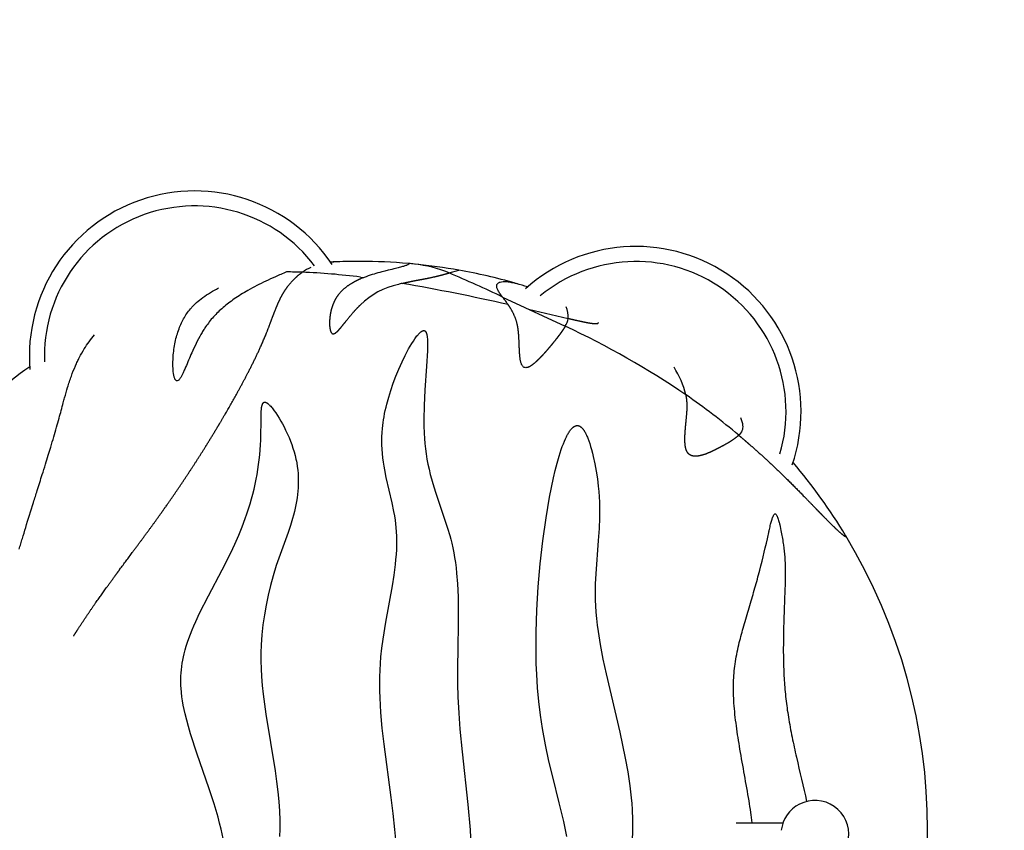
# Model space of a CAD drawing. Units: inches. Extents: x -121 to 104, y -107 to 107.
# Drawn here: x -16 to 30, y 0 to 38 of the extents above; entities that cross this region are included whole.
import ezdxf

# ---------------------------------------------------------------- set-up
doc = ezdxf.new("R2010")
doc.units = ezdxf.units.IN
doc.header["$MEASUREMENT"] = 0
doc.linetypes.add('Dashed', pattern=[0.185, 0.125, -0.06])
doc.layers.add('ASTM', color=4, linetype='Dashed', lineweight=60, true_color=0x00ffff)
doc.layers.add('CPZ-0006', color=7, linetype='Continuous', lineweight=30, true_color=0x000000)

msp = doc.modelspace()

# ---------------------------------------------------------------- linework, layer by layer
at = {"layer": 'ASTM'}
msp.add_lwpolyline([(-106.042, -47.096, -0.157853), (-121.031, -0.803), (-121.031, 0.816, -0.16971), (-103.836, 50.015, -0.087277), (-81.994, 74.055, -0.277192), (0.315, 105.798, -0.459557), (101.565, 24.206, -0.117474), (101.569, -24.188, -0.460065), (0.315, -105.924, -0.277361), (-82.027, -74.137, -0.089029), (-104.205, -49.535, -0.009666)], format="xyb", close=True, dxfattribs=at)
at = {"layer": 'CPZ-0006'}
for p, q in [((0.052, 25.678), (0.209, 25.657)), ((4.176, 25.873), (4.629, 26.001)), ((1.992, 25.388), (2.077, 25.408)), ((6.663, 24.75), (9.57, 23.394)), ((6.917, 24.401), (6.913, 24.407)), ((7.868, 24.193), (9.705, 23.762)), ((17.508, 0.311), (19.693, 0.311))]:
    msp.add_line(p, q, dxfattribs=at)
for points in [[(1.694, -0.46), (1.658, -0.003), (1.581, 0.741), (1.489, 1.483), (1.153, 3.966), (1.069, 4.704), (1.004, 5.443), (0.966, 6.113), (0.956, 6.448), (0.953, 6.783), (0.956, 7.093), (0.965, 7.402), (0.982, 7.711), (1.006, 8.02), (1.05, 8.432), (1.104, 8.84), (1.235, 9.643), (1.54, 11.333), (1.618, 11.827), (1.682, 12.322), (1.706, 12.55), (1.725, 12.78), (1.739, 13.009), (1.748, 13.239), (1.75, 13.438), (1.746, 13.636), (1.737, 13.834), (1.722, 14.032), (1.703, 14.206), (1.68, 14.38), (1.647, 14.582), (1.61, 14.783), (1.526, 15.181), (1.253, 16.362), (1.183, 16.718), (1.152, 16.897), (1.125, 17.076), (1.099, 17.275), (1.078, 17.475), (1.063, 17.676), (1.054, 17.877), (1.051, 18.069), (1.054, 18.26), (1.063, 18.452), (1.077, 18.643), (1.091, 18.779), (1.107, 18.915), (1.127, 19.051), (1.149, 19.186), (1.177, 19.333), (1.208, 19.48), (1.242, 19.626), (1.278, 19.772), (1.367, 20.094), (1.467, 20.414), (1.581, 20.744), (1.704, 21.071), (1.841, 21.404), (1.987, 21.733), (2.136, 22.04), (2.214, 22.192), (2.295, 22.342), (2.367, 22.469), (2.442, 22.594), (2.513, 22.705), (2.586, 22.814), (2.617, 22.858), (2.649, 22.9), (2.682, 22.943), (2.716, 22.984), (2.744, 23.016), (2.772, 23.048), (2.787, 23.063), (2.802, 23.078), (2.817, 23.093), (2.833, 23.107), (2.846, 23.118), (2.858, 23.129), (2.872, 23.139), (2.878, 23.144), (2.885, 23.149), (2.896, 23.156), (2.902, 23.16), (2.907, 23.163), (2.913, 23.167), (2.919, 23.17), (2.925, 23.173), (2.931, 23.176), (2.936, 23.178), (2.941, 23.181), (2.946, 23.183), (2.951, 23.185), (2.957, 23.187), (2.962, 23.189), (2.965, 23.189), (2.967, 23.19), (2.97, 23.191), (2.973, 23.191), (2.977, 23.192), (2.98, 23.193), (2.982, 23.193), (2.984, 23.193), (2.987, 23.194), (2.989, 23.194), (2.991, 23.194), (2.994, 23.194), (2.996, 23.194), (2.999, 23.194), (3.001, 23.194), (3.003, 23.194), (3.006, 23.194), (3.008, 23.194), (3.01, 23.194), (3.013, 23.193), (3.016, 23.193), (3.018, 23.192), (3.021, 23.192), (3.024, 23.191), (3.026, 23.19), (3.029, 23.189), (3.031, 23.188), (3.034, 23.187), (3.036, 23.186), (3.039, 23.185), (3.041, 23.184), (3.044, 23.183), (3.046, 23.181), (3.048, 23.18), (3.051, 23.178), (3.053, 23.177), (3.055, 23.175), (3.058, 23.173), (3.06, 23.171), (3.062, 23.169), (3.064, 23.167), (3.066, 23.165), (3.068, 23.163), (3.07, 23.161), (3.072, 23.159), (3.074, 23.157), (3.076, 23.155), (3.078, 23.152), (3.08, 23.15), (3.083, 23.145), (3.085, 23.142), (3.087, 23.139), (3.089, 23.136), (3.091, 23.133), (3.095, 23.126), (3.099, 23.12), (3.102, 23.113), (3.105, 23.106), (3.108, 23.099), (3.111, 23.092), (3.115, 23.083), (3.118, 23.074), (3.121, 23.065), (3.124, 23.056), (3.129, 23.037), (3.134, 23.019), (3.139, 22.996), (3.144, 22.973), (3.148, 22.95), (3.152, 22.927), (3.155, 22.899), (3.158, 22.872), (3.164, 22.817), (3.168, 22.745), (3.171, 22.673), (3.174, 22.53), (3.168, 22.247), (3.13, 21.544), (3.054, 20.419), (3.017, 19.713), (3.001, 19.054), (3.002, 18.762), (3.012, 18.43), (3.027, 18.184), (3.047, 17.938), (3.074, 17.7), (3.106, 17.462), (3.146, 17.222), (3.191, 16.982), (3.242, 16.743), (3.299, 16.506), (3.354, 16.297), (3.413, 16.089), (3.54, 15.676), (4.104, 14.013), (4.208, 13.666), (4.255, 13.492), (4.299, 13.317), (4.349, 13.092), (4.393, 12.866), (4.432, 12.638), (4.465, 12.409), (4.496, 12.162), (4.522, 11.915), (4.561, 11.419), (4.588, 10.823), (4.599, 10.226), (4.598, 9.399), (4.585, 8.572), (4.57, 7.377), (4.572, 6.771), (4.585, 6.159), (4.621, 5.411), (4.677, 4.658), (4.778, 3.615), (5.048, 1.164), (5.15, -0.011), (5.19, -0.723)], [(-6.325, -0.424), (-6.421, 0.013), (-6.49, 0.292), (-6.564, 0.57), (-6.746, 1.189), (-6.988, 1.933), (-7.53, 3.496), (-7.843, 4.453), (-7.94, 4.784), (-8.021, 5.083), (-8.095, 5.383), (-8.138, 5.58), (-8.177, 5.777), (-8.211, 5.975), (-8.24, 6.174), (-8.263, 6.373), (-8.28, 6.574), (-8.286, 6.674), (-8.29, 6.775), (-8.292, 6.875), (-8.292, 6.976), (-8.289, 7.127), (-8.28, 7.277), (-8.267, 7.427), (-8.25, 7.577), (-8.228, 7.727), (-8.202, 7.876), (-8.172, 8.024), (-8.139, 8.172), (-8.092, 8.351), (-8.041, 8.529), (-7.985, 8.705), (-7.925, 8.88), (-7.851, 9.08), (-7.773, 9.277), (-7.69, 9.474), (-7.603, 9.668), (-7.423, 10.052), (-7.012, 10.856), (-6.369, 12.072), (-5.973, 12.861), (-5.783, 13.267), (-5.603, 13.676), (-5.446, 14.063), (-5.299, 14.453), (-5.22, 14.68), (-5.145, 14.908), (-5.074, 15.137), (-5.008, 15.367), (-4.947, 15.595), (-4.89, 15.823), (-4.838, 16.053), (-4.791, 16.283), (-4.749, 16.509), (-4.712, 16.735), (-4.679, 16.962), (-4.65, 17.19), (-4.626, 17.418), (-4.606, 17.646), (-4.59, 17.875), (-4.579, 18.104), (-4.567, 19.189), (-4.561, 19.375), (-4.556, 19.45), (-4.55, 19.525), (-4.546, 19.558), (-4.542, 19.592), (-4.537, 19.625), (-4.531, 19.658), (-4.525, 19.683), (-4.523, 19.696), (-4.519, 19.708), (-4.516, 19.72), (-4.513, 19.732), (-4.509, 19.744), (-4.504, 19.756), (-4.501, 19.765), (-4.498, 19.774), (-4.494, 19.782), (-4.49, 19.791), (-4.488, 19.795), (-4.485, 19.799), (-4.483, 19.803), (-4.481, 19.807), (-4.478, 19.811), (-4.476, 19.815), (-4.473, 19.819), (-4.47, 19.823), (-4.468, 19.826), (-4.466, 19.829), (-4.464, 19.831), (-4.461, 19.834), (-4.459, 19.837), (-4.456, 19.839), (-4.454, 19.842), (-4.451, 19.844), (-4.448, 19.846), (-4.447, 19.847), (-4.446, 19.848), (-4.444, 19.85), (-4.443, 19.851), (-4.441, 19.852), (-4.44, 19.853), (-4.438, 19.854), (-4.437, 19.854), (-4.435, 19.855), (-4.434, 19.856), (-4.432, 19.857), (-4.431, 19.858), (-4.429, 19.859), (-4.427, 19.859), (-4.425, 19.86), (-4.423, 19.861), (-4.421, 19.862), (-4.419, 19.862), (-4.417, 19.863), (-4.415, 19.864), (-4.413, 19.864), (-4.41, 19.865), (-4.408, 19.865), (-4.406, 19.865), (-4.404, 19.866), (-4.402, 19.866), (-4.399, 19.866), (-4.397, 19.866), (-4.395, 19.866), (-4.393, 19.866), (-4.39, 19.866), (-4.388, 19.866), (-4.385, 19.866), (-4.383, 19.866), (-4.38, 19.866), (-4.378, 19.866), (-4.375, 19.865), (-4.373, 19.865), (-4.37, 19.864), (-4.368, 19.864), (-4.363, 19.863), (-4.358, 19.862), (-4.354, 19.86), (-4.348, 19.859), (-4.342, 19.857), (-4.337, 19.855), (-4.332, 19.852), (-4.326, 19.85), (-4.321, 19.847), (-4.316, 19.845), (-4.311, 19.842), (-4.304, 19.839), (-4.298, 19.835), (-4.292, 19.831), (-4.285, 19.827), (-4.273, 19.819), (-4.261, 19.81), (-4.246, 19.799), (-4.231, 19.787), (-4.217, 19.774), (-4.203, 19.762), (-4.189, 19.749), (-4.176, 19.735), (-4.149, 19.708), (-4.116, 19.672), (-4.084, 19.635), (-4.053, 19.598), (-4.022, 19.56), (-3.985, 19.511), (-3.95, 19.463), (-3.88, 19.363), (-3.803, 19.245), (-3.728, 19.126), (-3.648, 18.989), (-3.571, 18.852), (-3.497, 18.712), (-3.425, 18.571), (-3.333, 18.375), (-3.263, 18.216), (-3.198, 18.056), (-3.138, 17.893), (-3.082, 17.729), (-3.03, 17.559), (-2.984, 17.387), (-2.943, 17.213), (-2.925, 17.126), (-2.909, 17.038), (-2.883, 16.874), (-2.862, 16.71), (-2.847, 16.544), (-2.837, 16.378), (-2.833, 16.216), (-2.835, 16.053), (-2.842, 15.89), (-2.854, 15.728), (-2.87, 15.57), (-2.891, 15.412), (-2.916, 15.255), (-2.945, 15.099), (-2.979, 14.938), (-3.017, 14.778), (-3.058, 14.618), (-3.102, 14.459), (-3.202, 14.134), (-3.309, 13.811), (-3.855, 12.273), (-4.005, 11.789), (-4.127, 11.342), (-4.237, 10.887), (-4.332, 10.429), (-4.411, 9.972), (-4.475, 9.512), (-4.523, 9.051), (-4.541, 8.82), (-4.555, 8.588), (-4.569, 8.212), (-4.571, 7.835), (-4.561, 7.472), (-4.542, 7.107), (-4.509, 6.695), (-4.467, 6.284), (-4.409, 5.824), (-4.343, 5.366), (-3.912, 2.73), (-3.842, 2.237), (-3.783, 1.743), (-3.741, 1.298), (-3.712, 0.851), (-3.698, 0.429), (-3.697, 0.219), (-3.699, 0.008), (-3.712, -0.324)], [(9.647, -0.33), (9.588, -0.02), (9.506, 0.364), (9.295, 1.244), (8.991, 2.446), (8.816, 3.182), (8.655, 3.932), (8.517, 4.687), (8.421, 5.318), (8.343, 5.95), (8.284, 6.585), (8.244, 7.222), (8.225, 7.702), (8.216, 8.182), (8.22, 9.172), (8.255, 10.193), (8.32, 11.273), (8.413, 12.351), (8.532, 13.418), (8.679, 14.481), (8.841, 15.443), (8.929, 15.897), (9.026, 16.348), (9.107, 16.693), (9.193, 17.028), (9.286, 17.352), (9.335, 17.51), (9.386, 17.665), (9.434, 17.799), (9.484, 17.932), (9.53, 18.045), (9.579, 18.157), (9.626, 18.257), (9.651, 18.306), (9.678, 18.355), (9.7, 18.395), (9.724, 18.436), (9.749, 18.475), (9.775, 18.514), (9.797, 18.545), (9.82, 18.575), (9.832, 18.59), (9.844, 18.604), (9.856, 18.619), (9.869, 18.633), (9.88, 18.645), (9.892, 18.657), (9.903, 18.668), (9.915, 18.679), (9.928, 18.69), (9.94, 18.7), (9.953, 18.71), (9.96, 18.715), (9.967, 18.72), (9.978, 18.727), (9.989, 18.734), (10, 18.741), (10.006, 18.744), (10.012, 18.747), (10.018, 18.75), (10.024, 18.753), (10.03, 18.755), (10.036, 18.758), (10.042, 18.76), (10.048, 18.762), (10.054, 18.765), (10.06, 18.766), (10.066, 18.768), (10.072, 18.77), (10.077, 18.771), (10.083, 18.772), (10.089, 18.773), (10.094, 18.774), (10.1, 18.775), (10.106, 18.776), (10.112, 18.776), (10.118, 18.777), (10.123, 18.777), (10.129, 18.777), (10.135, 18.777), (10.141, 18.777), (10.147, 18.777), (10.152, 18.776), (10.158, 18.775), (10.164, 18.775), (10.17, 18.774), (10.176, 18.773), (10.182, 18.771), (10.188, 18.77), (10.194, 18.768), (10.2, 18.767), (10.207, 18.764), (10.213, 18.762), (10.22, 18.759), (10.227, 18.757), (10.233, 18.754), (10.24, 18.75), (10.246, 18.747), (10.253, 18.744), (10.259, 18.74), (10.266, 18.736), (10.272, 18.732), (10.279, 18.728), (10.285, 18.723), (10.291, 18.719), (10.298, 18.714), (10.304, 18.709), (10.31, 18.705), (10.315, 18.7), (10.327, 18.689), (10.338, 18.679), (10.349, 18.668), (10.362, 18.654), (10.375, 18.64), (10.387, 18.625), (10.399, 18.61), (10.411, 18.595), (10.422, 18.579), (10.433, 18.563), (10.444, 18.548), (10.456, 18.528), (10.468, 18.509), (10.492, 18.469), (10.513, 18.428), (10.534, 18.387), (10.558, 18.338), (10.58, 18.288), (10.601, 18.238), (10.621, 18.187), (10.667, 18.065), (10.709, 17.942), (10.753, 17.801), (10.793, 17.659), (10.835, 17.502), (10.874, 17.343), (10.948, 17.001), (11.011, 16.656), (11.064, 16.306), (11.107, 15.953), (11.129, 15.708), (11.146, 15.462), (11.158, 15.216), (11.164, 14.97), (11.162, 14.495), (11.144, 13.99), (11.109, 13.429), (10.992, 11.884), (10.97, 11.414), (10.964, 11.179), (10.964, 10.919), (10.969, 10.659), (10.981, 10.399), (11.001, 10.103), (11.027, 9.808), (11.061, 9.504), (11.101, 9.2), (11.195, 8.596), (11.323, 7.912), (11.467, 7.232), (12.103, 4.526), (12.237, 3.922), (12.361, 3.316), (12.478, 2.673), (12.575, 2.028), (12.638, 1.477), (12.663, 1.2), (12.681, 0.923), (12.7, 0.449), (12.703, -0.026), (12.689, -0.551)]]:
    msp.add_lwpolyline(points, dxfattribs=at)
for centre, radius, start, end in [((-7.654, 22.008), 7.678, 33.6412, 184.6274), ((-7.654, 22.008), 6.98, 36.9239, 182.1961), ((12.854, 19.425), 7.678, 341.206, 131.9531), ((-1.193, 23.791), 2.566, 114.2854, 124.5202), ((0, 0), 26.41, 92.3741, 92.9103), ((-0.873, 22.014), 4.378, 92.168, 96.0703), ((0, 0), 26.41, 89.8831, 92.2529), ((0, 0), 26.41, 85.0349, 89.883), ((0, 0), 26.41, 84.4379, 85.0236), ((1.909, 20.369), 5.952, 67.6211, 83.7267), ((0, 0), 26.41, 79.9113, 84.3362), ((12.854, 19.425), 6.98, 343.6515, 129.5076), ((-3.382, 4.527), 21.391, 88.0311, 89.9882), ((-3.769, -3.565), 29.492, 82.5557, 87.8211), ((-18.198, -26.988), 57.401, 64.33504, 67.05938), ((0, 0), 26.41, 74.0774, 79.9063), ((2.618, 21.754), 3.677, 102.598, 134.2893), ((3.812, 17.886), 7.72, 103.6356, 104.9894), ((-16.156, -78.487), 105.448, 77.36326, 80.08988), ((4.204, 16.262), 9.39, 103.0872, 103.0974), ((0, 0), 26.41, 72.7684, 73.9463), ((-20.211, 4.463), 33.671, 36.7483, 37.0485), ((1.57, 20.722), 6.491, 34.5945, 36.7811), ((8.352, 23.825), 1.355, 357.3432, 20.395), ((8.677, 23.932), 1.043, 328.9133, 350.6458), ((-7.398, -12.994), 40.149, 55.7756, 65.0003), ((0, 0), 26.41, 125.4455, 144.3743), ((10.639, 19.011), 4.698, 14.6962, 31.9258), ((-3.837, -7.227), 33.38, 49.9619, 55.2614), ((0, 0), 26.41, 31.1463, 40.2448), ((0, 0), 26.41, 328.8699, 31.1301), ((21.174, -0.225), 1.575, 117.1557, 173.2058), ((21.174, -0.225), 1.575, 353.2058, 117.1557)]:
    msp.add_arc(centre, radius, start, end, dxfattribs=at)
for points, knots in [([(2.286, 26.311), (2.291, 26.31), (2.298, 26.309), (2.306, 26.304), (2.309, 26.298), (2.305, 26.289), (2.289, 26.274), (2.258, 26.256), (2.212, 26.234), (2.131, 26.201), (2.062, 26.18), (2.013, 26.165), (1.944, 26.145), (1.836, 26.117), (1.612, 26.063), (1.388, 26.01), (1.083, 25.934), (0.647, 25.817), (0.288, 25.695), (0.052, 25.592)], [0, 0, 0, 0, 0.406289, 0.557214, 0.658066, 0.904697, 1.256384, 2.375249, 3.565764, 5.142391, 9.049001, 9.049001, 9.049001, 14.54338, 17.544481, 26.593591, 32.099628, 41.451649, 61.00109, 61.00109, 61.00109, 61.00109]), ([(-3.378, 25.918), (-3.466, 25.881), (-3.639, 25.809), (-3.963, 25.669), (-4.479, 25.432), (-4.903, 25.214), (-5.172, 25.06), (-5.283, 24.997), (-5.498, 24.869), (-5.892, 24.612), (-6.331, 24.28), (-6.782, 23.845), (-7.033, 23.526), (-7.144, 23.362), (-7.181, 23.308), (-7.255, 23.194), (-7.405, 22.942), (-7.585, 22.596), (-7.821, 22.085), (-8.001, 21.651), (-8.145, 21.319), (-8.215, 21.171), (-8.26, 21.083), (-8.282, 21.045), (-8.303, 21.008), (-8.333, 20.958), (-8.365, 20.92), (-8.378, 20.904), (-8.398, 20.883), (-8.458, 20.847), (-8.484, 20.854), (-8.501, 20.863), (-8.511, 20.868), (-8.531, 20.885), (-8.555, 20.92), (-8.577, 20.966), (-8.606, 21.05), (-8.634, 21.186), (-8.646, 21.303), (-8.651, 21.37), (-8.655, 21.421), (-8.657, 21.473), (-8.66, 21.574), (-8.661, 21.625), (-8.659, 21.776), (-8.655, 21.877), (-8.648, 21.975), (-8.64, 22.089), (-8.616, 22.319), (-8.54, 22.758), (-8.4, 23.265), (-8.149, 23.806), (-7.926, 24.116), (-7.801, 24.255), (-7.766, 24.294), (-7.688, 24.377), (-7.515, 24.539), (-7.147, 24.833), (-6.796, 25.043), (-6.543, 25.177)], [0, 0, 0, 0, 7.281203, 14.23808, 26.938342, 50.528874, 50.528874, 50.528874, 60.317331, 69.600617, 86.342416, 102.185418, 117.233227, 117.233227, 117.233227, 122.225044, 127.586686, 139.58575, 151.940332, 170.470993, 175.378156, 179.522242, 182.913209, 182.913209, 182.913209, 188.466736, 188.466736, 188.466736, 190.565809, 190.565809, 193.795125, 193.795125, 193.795125, 194.668968, 195.743052, 197.047359, 198.579173, 202.503821, 207.575734, 207.575734, 207.575734, 216.076661, 216.076661, 224.590729, 224.590729, 241.597468, 241.597468, 241.597468, 250.334698, 259.211281, 275.507906, 290.299754, 304.488183, 304.488183, 304.488183, 308.491171, 313.170374, 322.548355, 344.309693, 344.309693, 344.309693, 344.309693]), ([(6.663, 24.75), (6.646, 24.772), (6.629, 24.794), (6.57, 24.874), (6.531, 24.928), (6.465, 25.03), (6.438, 25.077), (6.419, 25.12), (6.403, 25.157), (6.381, 25.226), (6.387, 25.315), (6.417, 25.371), (6.451, 25.406), (6.496, 25.433), (6.572, 25.462), (6.696, 25.48), (6.875, 25.473), (7.084, 25.438), (7.229, 25.401), (7.303, 25.38)], [94.728389, 94.728389, 94.728389, 94.728389, 101.133693, 101.133693, 117.993934, 117.993934, 134.874618, 134.874618, 134.874618, 137.933205, 140.304131, 141.495649, 142.709732, 144.017236, 145.46529, 148.880738, 153.522453, 159.099835, 164.96386, 164.96386, 164.96386, 164.96386]), ([(-15.808, 13.026), (-15.783, 13.111), (-15.733, 13.278), (-15.631, 13.615), (-15.436, 14.257), (-15.262, 14.814), (-15.14, 15.202), (-15.082, 15.389), (-15.024, 15.573), (-14.967, 15.754), (-14.889, 16.001), (-14.761, 16.41), (-14.589, 16.958), (-14.457, 17.385), (-14.376, 17.652), (-14.337, 17.779), (-14.29, 17.936), (-14.199, 18.242), (-14.07, 18.69), (-13.923, 19.22), (-13.8, 19.678), (-13.67, 20.154), (-13.551, 20.571), (-13.39, 21.067), (-13.26, 21.398), (-13.192, 21.553), (-13.162, 21.621), (-13.101, 21.755), (-12.969, 22.02), (-12.725, 22.45), (-12.477, 22.791), (-12.299, 22.996)], [0, 0, 0, 0, 6.752506, 13.349288, 26.824352, 57.833865, 57.833865, 57.833865, 76.288804, 76.288804, 76.288804, 96.049758, 108.921796, 120.045048, 130.155227, 130.155227, 130.155227, 142.630265, 154.480507, 165.703893, 184.53112, 190.611643, 203.358718, 217.507118, 230.39601, 230.39601, 230.39601, 236.052802, 241.603344, 252.981605, 273.665734, 273.665734, 273.665734, 273.665734]), ([(17.717, 19.155), (17.73, 19.122), (17.754, 19.058), (17.791, 18.94), (17.819, 18.806), (17.821, 18.659), (17.799, 18.57), (17.782, 18.531), (17.767, 18.495), (17.747, 18.462), (17.701, 18.398), (17.674, 18.368), (17.642, 18.335), (17.639, 18.332), (17.635, 18.329)], [0, 0, 0, 0, 2.719335, 5.171445, 9.433119, 13.107011, 16.331193, 16.331193, 16.331193, 29.617256, 29.617256, 42.913679, 42.913679, 44.344538, 44.344538, 44.344538, 44.344538]), ([(18.965, 13.516), (18.986, 13.612), (19.017, 13.756), (19.067, 13.982), (19.112, 14.176), (19.164, 14.37), (19.2, 14.48), (19.219, 14.527), (19.224, 14.541), (19.235, 14.566), (19.255, 14.606), (19.276, 14.639), (19.299, 14.662), (19.315, 14.671), (19.332, 14.674), (19.343, 14.671), (19.348, 14.668), (19.359, 14.662), (19.382, 14.639), (19.412, 14.588), (19.442, 14.515), (19.474, 14.421), (19.507, 14.304), (19.557, 14.101), (19.59, 13.936), (19.613, 13.819), (19.632, 13.721), (19.667, 13.523), (19.725, 13.138), (19.776, 12.664), (19.8, 12.071), (19.794, 11.666), (19.788, 11.449), (19.784, 11.289), (19.767, 10.726), (19.736, 9.945), (19.706, 8.875), (19.703, 8.207), (19.714, 7.758), (19.72, 7.489), (19.731, 7.214), (19.766, 6.651), (19.791, 6.364), (19.824, 6.072), (19.84, 5.931), (19.876, 5.648), (19.967, 5.053), (20.111, 4.289), (20.396, 2.982), (20.639, 1.99), (20.791, 1.302)], [0, 0, 0, 0, 7.486679, 11.290006, 17.623399, 22.673362, 26.515991, 26.515991, 26.515991, 27.613831, 28.558561, 30.011581, 30.552973, 31.014568, 31.428136, 31.840758, 31.840758, 31.840758, 32.812479, 34.293753, 36.334172, 38.803904, 41.870518, 45.604475, 54.692358, 54.692358, 54.692358, 62.343333, 69.98225, 84.390386, 98.64282, 115.207498, 115.207498, 115.207498, 127.387485, 158.107422, 174.749668, 208.986507, 208.986507, 208.986507, 232.113443, 232.113443, 255.25102, 255.25102, 255.25102, 266.063779, 277.009967, 301.125757, 325.265215, 378.935303, 378.935303, 378.935303, 378.935303]), ([(18.266, 0.311), (18.244, 0.472), (18.196, 0.813), (18.014, 1.956), (17.758, 3.289), (17.518, 4.804), (17.404, 5.823), (17.383, 6.484), (17.39, 6.788), (17.39, 6.793), (17.391, 6.799), (17.391, 6.804), (17.391, 6.818), (17.392, 6.831), (17.392, 6.844), (17.397, 6.984), (17.414, 7.267), (17.481, 7.852), (17.621, 8.555), (17.806, 9.246), (18.002, 9.924), (18.168, 10.475), (18.368, 11.163), (18.637, 12.121), (18.842, 12.955), (18.965, 13.516)], [0, 0, 0, 0, 12.386946, 26.23903, 88.150999, 115.848583, 143.108634, 166.225012, 166.225012, 166.225012, 166.677728, 166.677728, 166.677728, 167.795282, 167.795282, 167.795282, 178.451891, 189.416808, 212.634334, 233.024442, 243.908912, 266.394182, 276.870102, 298.483209, 342.25057, 342.25057, 342.25057, 342.25057])]:
    msp.add_open_spline(points, degree=3, knots=knots, dxfattribs=at)
for points, weights, knots in [([(-13.279, 8.987), (-13.219, 9.084), (-13.097, 9.276), (-12.837, 9.676), (-12.32, 10.445), (-11.848, 11.107), (-11.516, 11.563), (-11.442, 11.664), (-11.286, 11.877), (-10.756, 12.596), (-10.099, 13.476), (-9.533, 14.25), (-9.341, 14.518), (-8.746, 15.347), (-8.171, 16.192), (-7.618, 17.05), (-7.429, 17.343), (-7.242, 17.639), (-7.058, 17.935), (-6.928, 18.146), (-6.675, 18.559), (-6.2, 19.358), (-5.659, 20.308), (-5.094, 21.37), (-4.761, 22.052), (-4.617, 22.368), (-4.591, 22.427), (-4.539, 22.542), (-4.437, 22.777), (-4.321, 23.057), (-4.172, 23.438), (-4.056, 23.751), (-3.946, 24.039), (-3.895, 24.169), (-3.862, 24.25), (-3.832, 24.322), (-3.802, 24.393), (-3.741, 24.53), (-3.71, 24.597), (-3.613, 24.792), (-3.545, 24.914), (-3.472, 25.03), (-3.445, 25.072), (-3.387, 25.16), (-3.264, 25.328), (-3.035, 25.597), (-2.809, 25.794), (-2.647, 25.905)], [1, 1, 1, 1, 1, 1, 1, 1, 1, 1, 1, 1, 1, 0.9997935077, 0.9997935077, 1, 0.99997500849, 0.99997500849, 1, 1, 1, 1, 1, 1, 1, 1, 1, 1, 1, 1, 1, 1, 1, 1, 1, 1, 1, 1, 1, 1, 1, 1, 1, 1, 1, 1, 1, 1], [0, 0, 0, 0, 8.684385, 17.365493, 36.342047, 79.304791, 79.304791, 79.304791, 88.798717, 99.447967, 147.366269, 172.489681, 172.489681, 172.489681, 250.294396, 250.294396, 250.294396, 276.907568, 276.907568, 276.907568, 295.752503, 313.85175, 347.71489, 379.043134, 405.513748, 405.513748, 405.513748, 410.416132, 415.181686, 424.985806, 433.545355, 446.365945, 450.390502, 457.033443, 457.033443, 457.033443, 472.692703, 472.692703, 488.353917, 488.353917, 519.702246, 519.702246, 519.702246, 523.525548, 527.747364, 535.510105, 550.456224, 550.456224, 550.456224, 550.456224]), ([(2.078, 25.409), (2.107, 25.415), (2.165, 25.429), (2.288, 25.455), (2.435, 25.486), (2.741, 25.545), (2.983, 25.589), (3.173, 25.627), (3.51, 25.694), (3.845, 25.776), (4.176, 25.873)], [1, 1, 1, 1, 1, 1, 1, 1, 0.999364766384, 0.999364766384, 1], [0, 0, 0, 0, 2.256296, 4.550948, 9.582688, 13.645271, 28.346936, 28.346936, 28.346936, 54.582419, 54.582419, 54.582419, 54.582419]), ([(0.052, 25.592), (-0.015, 25.563), (-0.146, 25.503), (-0.389, 25.371), (-0.659, 25.19), (-0.927, 24.933), (-1.063, 24.738), (-1.118, 24.638), (-1.137, 24.602), (-1.156, 24.565), (-1.173, 24.527), (-1.204, 24.461), (-1.259, 24.319), (-1.321, 24.096), (-1.363, 23.863), (-1.384, 23.63), (-1.382, 23.417), (-1.361, 23.26), (-1.331, 23.16), (-1.305, 23.105), (-1.272, 23.065), (-1.246, 23.051), (-1.233, 23.048), (-1.212, 23.042), (-1.189, 23.045), (-1.152, 23.058), (-1.136, 23.066), (-1.123, 23.074), (-1.088, 23.095), (-1.053, 23.125), (-1.001, 23.173), (-0.975, 23.2), (-0.906, 23.275), (-0.86, 23.33), (-0.819, 23.379), (-0.795, 23.409), (-0.682, 23.548), (-0.517, 23.757), (-0.258, 24.068), (-0.078, 24.263), (0.05, 24.387)], [1, 1, 1, 1, 1, 1, 1, 1, 0.999582504941, 0.999582504941, 1, 1, 1, 1, 1, 1, 1, 1, 1, 1, 1, 1, 1, 1, 1, 1, 1, 1, 1, 1, 1, 1, 1, 1, 1, 1, 1, 1, 1, 1, 1], [0, 0, 0, 0, 5.584125, 10.966469, 21.068195, 30.350218, 39.063571, 39.063571, 39.063571, 42.215093, 42.215093, 42.215093, 47.820183, 53.745275, 59.828211, 65.876784, 71.518678, 76.083347, 77.880184, 79.478755, 80.732719, 81.718176, 81.718176, 81.718176, 83.634485, 83.634485, 85.257561, 85.257561, 85.257561, 89.823093, 89.823093, 94.696483, 94.696483, 104.345479, 104.345479, 104.345479, 107.291714, 117.945294, 124.656598, 138.163209, 138.163209, 138.163209, 138.163209]), ([(9.57, 23.394), (9.537, 23.336), (9.499, 23.276), (9.413, 23.149), (9.364, 23.08), (9.259, 22.938), (9.203, 22.865), (9.144, 22.789), (9.099, 22.733), (9.054, 22.676), (9.009, 22.62), (8.973, 22.577), (8.9, 22.487), (8.758, 22.319), (8.591, 22.126), (8.406, 21.927), (8.288, 21.81), (8.232, 21.76), (8.208, 21.737), (8.159, 21.694), (8.069, 21.619), (7.966, 21.545), (7.85, 21.486), (7.775, 21.469), (7.742, 21.468), (7.709, 21.468), (7.673, 21.474), (7.611, 21.512), (7.592, 21.535), (7.579, 21.553), (7.564, 21.574), (7.538, 21.624), (7.509, 21.71), (7.486, 21.817), (7.461, 21.988), (7.432, 22.39), (7.426, 22.889), (7.381, 23.292), (7.353, 23.429), (7.351, 23.439), (7.349, 23.45), (7.347, 23.46), (7.339, 23.498), (7.319, 23.578), (7.271, 23.735), (7.157, 24.022), (7.021, 24.25), (6.917, 24.401)], [1, 1, 1, 1, 1, 1, 1, 1, 0.999979703897, 0.999979703897, 1, 1, 1, 1, 1, 1, 1, 1, 1, 1, 1, 1, 1, 1, 1, 1, 1, 1, 1, 1, 1, 1, 1, 1, 1, 1, 1, 1, 1, 1, 1, 1, 1, 1, 1, 1, 1, 1], [99.29206, 99.29206, 99.29206, 99.29206, 118.735372, 118.735372, 140.066706, 140.066706, 161.407018, 161.407018, 161.407018, 166.902384, 166.902384, 166.902384, 171.209021, 175.689522, 183.686627, 190.648302, 196.366111, 196.366111, 196.366111, 198.948851, 201.274703, 205.329867, 208.579396, 211.121129, 211.121129, 211.121129, 214.370157, 214.370157, 217.018617, 217.018617, 217.018617, 218.959179, 221.245251, 223.933795, 227.324027, 234.38865, 254.678279, 265.271613, 265.271613, 265.271613, 267.496401, 267.496401, 267.496401, 270.449043, 273.730938, 279.995237, 293.939182, 293.939182, 293.939182, 293.939182]), ([(9.705, 23.762), (9.827, 23.734), (10.038, 23.684), (10.326, 23.62), (10.549, 23.574), (10.727, 23.542), (10.866, 23.523), (10.965, 23.516), (11.028, 23.519), (11.063, 23.524), (11.088, 23.532), (11.101, 23.54), (11.106, 23.545), (11.114, 23.553), (11.118, 23.564), (11.117, 23.575)], [1, 1, 1, 1, 1, 1, 1, 1, 1, 1, 1, 1, 1, 0.942166582233, 0.942166582233, 1], [0, 0, 0, 0, 9.527735, 16.53885, 22.466622, 26.880079, 30.331238, 33.140368, 34.37633, 35.185007, 35.839322, 36.363081, 36.363081, 36.363081, 37.192745, 37.192745, 37.192745, 37.192745]), ([(17.635, 18.329), (17.618, 18.311), (17.577, 18.275), (17.485, 18.2), (17.339, 18.097), (17.129, 17.967), (16.97, 17.877), (16.884, 17.829), (16.843, 17.807), (16.759, 17.761), (16.597, 17.677), (16.41, 17.585), (16.204, 17.494), (16.075, 17.446), (16.013, 17.426), (15.981, 17.415), (15.919, 17.396), (15.804, 17.368), (15.676, 17.348), (15.537, 17.351), (15.453, 17.374), (15.417, 17.39), (15.38, 17.406), (15.342, 17.43), (15.273, 17.497), (15.249, 17.533), (15.231, 17.565), (15.214, 17.597), (15.183, 17.673), (15.154, 17.803), (15.136, 17.957), (15.128, 18.2), (15.151, 18.642), (15.196, 19.022), (15.217, 19.272), (15.226, 19.374), (15.232, 19.474), (15.238, 19.671), (15.238, 19.769), (15.231, 19.866), (15.223, 19.979), (15.207, 20.092), (15.183, 20.203)], [1, 1, 1, 1, 1, 1, 1, 1, 1, 1, 1, 1, 1, 1, 1, 1, 1, 1, 1, 1, 1, 1, 1, 1, 1, 1, 1, 1, 1, 1, 1, 1, 1, 1, 1, 1, 1, 1, 1, 1, 0.998275265693, 0.998275265693, 1], [0, 0, 0, 0, 1.895114, 4.153166, 9.084175, 15.494842, 22.972188, 22.972188, 22.972188, 26.543306, 30.252224, 36.867036, 42.466899, 47.385413, 47.385413, 47.385413, 49.978054, 52.340003, 56.361619, 59.853435, 62.894239, 62.894239, 62.894239, 66.63071, 66.63071, 70.191534, 70.191534, 70.191534, 72.965178, 76.404638, 80.304631, 84.796113, 94.899259, 113.982744, 113.982744, 113.982744, 134.202637, 134.202637, 154.327986, 154.327986, 154.327986, 162.979223, 162.979223, 162.979223, 162.979223]), ([(17.635, 18.329), (17.774, 18.212), (17.912, 18.095), (18.049, 17.976), (18.172, 17.869), (18.431, 17.642), (18.943, 17.18), (19.581, 16.577), (20.21, 15.954), (20.78, 15.372), (21.101, 15.038), (21.292, 14.841), (21.399, 14.732), (21.593, 14.532), (21.858, 14.264), (22.078, 14.049), (22.251, 13.887), (22.385, 13.769), (22.472, 13.699), (22.53, 13.657), (22.563, 13.636), (22.588, 13.623), (22.604, 13.617), (22.616, 13.621), (22.616, 13.631), (22.612, 13.644), (22.606, 13.654), (22.603, 13.66)], [1, 0.999979998173, 0.999979998173, 1, 1, 1, 1, 1, 1, 1, 1, 1, 1, 1, 1, 1, 1, 1, 1, 1, 1, 1, 1, 1, 1, 1, 1, 1], [0, 0, 0, 0, 13.818067, 13.818067, 13.818067, 26.221035, 40.043903, 66.366746, 93.113008, 107.530822, 128.413161, 128.413161, 128.413161, 140.079603, 149.616001, 157.145783, 163.552669, 167.610996, 170.794475, 172.041672, 173.09652, 173.746312, 174.22356, 174.385516, 174.625664, 174.908347, 175.449336, 175.449336, 175.449336, 175.449336])]:
    msp.add_rational_spline(points, weights, degree=3, knots=knots, dxfattribs=at)

doc.saveas('drawing.dxf')
